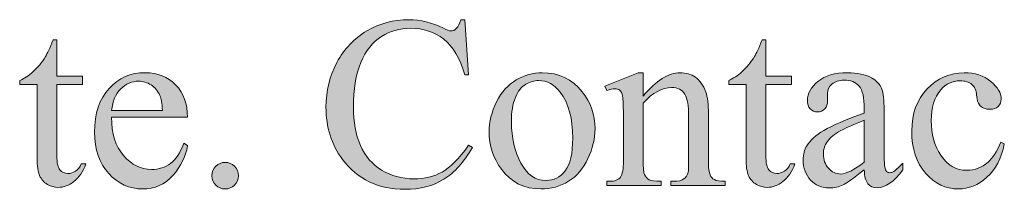
# Model space of a CAD drawing. Units: inches. Extents: x 0.3 to 10.6, y 0.3 to 8.2.
# Drawn here: x 9 to 9.3, y 2.4 to 2.5 of the extents above; entities that cross this region are included whole.
import ezdxf

# ---------------------------------------------------------------- set-up
doc = ezdxf.new("R2010")
doc.units = ezdxf.units.IN
doc.header["$MEASUREMENT"] = 0
doc.layers.add('TEXT', color=7, linetype='Continuous')

# ---------------------------------------------------------------- blocks, each defined once
blk = doc.blocks.new('block 3313')
at = {"layer": 'TEXT', "true_color": 0xffffff}
h = blk.add_hatch(color=7, dxfattribs=at)
h.dxf.hatch_style = 2
edge = h.paths.add_edge_path()
edge.add_spline(control_points=[(9.11789, 2.45076), (9.11789, 2.45076), (9.11918, 2.43168), (9.11918, 2.43168), (9.11918, 2.43168), (9.11789, 2.43168), (9.11789, 2.43168), (9.11618, 2.43739), (9.11374, 2.4415), (9.11057, 2.44401), (9.10739, 2.44652), (9.10358, 2.44778), (9.09915, 2.44778), (9.09542, 2.44778), (9.09205, 2.44683), (9.08906, 2.44495), (9.08605, 2.44306), (9.08367, 2.44004), (9.08195, 2.4359), (9.08023, 2.43176), (9.07937, 2.42662), (9.07937, 2.42046), (9.07937, 2.41539), (9.08019, 2.411), (9.08181, 2.40727), (9.08344, 2.40355), (9.08588, 2.40069), (9.08915, 2.39871), (9.09242, 2.39671), (9.09615, 2.39572), (9.10034, 2.39572), (9.10399, 2.39572), (9.1072, 2.3965), (9.10999, 2.39806), (9.11278, 2.39962), (9.11583, 2.40271), (9.11918, 2.40735), (9.11918, 2.40735), (9.12046, 2.40652), (9.12046, 2.40652), (9.11765, 2.40153), (9.11437, 2.39788), (9.11061, 2.39556), (9.10685, 2.39324), (9.1024, 2.39208), (9.09725, 2.39208), (9.08794, 2.39208), (9.08074, 2.39553), (9.07564, 2.40243), (9.07183, 2.40755), (9.06993, 2.4136), (9.06993, 2.42055), (9.06993, 2.42615), (9.07119, 2.4313), (9.0737, 2.43598), (9.07621, 2.44067), (9.07966, 2.44431), (9.08407, 2.44689), (9.08846, 2.44946), (9.09328, 2.45076), (9.09848, 2.45076), (9.10254, 2.45076), (9.10654, 2.44976), (9.11049, 2.44778), (9.11164, 2.44717), (9.11247, 2.44687), (9.11297, 2.44687), (9.11372, 2.44687), (9.11437, 2.44713), (9.11491, 2.44766), (9.11563, 2.4484), (9.11614, 2.44944), (9.11644, 2.45076), (9.11644, 2.45076), (9.11789, 2.45076), (9.11789, 2.45076)], knot_values=[0, 0, 0, 0, 1, 1, 1, 2, 2, 2, 3, 3, 3, 4, 4, 4, 5, 5, 5, 6, 6, 6, 7, 7, 7, 8, 8, 8, 9, 9, 9, 10, 10, 10, 11, 11, 11, 12, 12, 12, 13, 13, 13, 14, 14, 14, 15, 15, 15, 16, 16, 16, 17, 17, 17, 18, 18, 18, 19, 19, 19, 20, 20, 20, 21, 21, 21, 22, 22, 22, 23, 23, 23, 24, 24, 24, 25, 25, 25, 25], degree=3, periodic=1)
h = blk.add_hatch(color=7, dxfattribs=at)
h.dxf.hatch_style = 2
edge = h.paths.add_edge_path()
edge.add_spline(control_points=[(8.977, 2.44373), (8.977, 2.44373), (8.977, 2.43127), (8.977, 2.43127), (8.977, 2.43127), (8.98585, 2.43127), (8.98585, 2.43127), (8.98585, 2.43127), (8.98585, 2.42837), (8.98585, 2.42837), (8.98585, 2.42837), (8.977, 2.42837), (8.977, 2.42837), (8.977, 2.42837), (8.977, 2.4038), (8.977, 2.4038), (8.977, 2.40134), (8.97735, 2.39969), (8.97805, 2.39883), (8.97876, 2.39798), (8.97965, 2.39754), (8.98077, 2.39754), (8.98168, 2.39754), (8.98256, 2.39783), (8.98341, 2.3984), (8.98427, 2.39895), (8.98493, 2.39979), (8.98539, 2.40089), (8.98539, 2.40089), (8.98701, 2.40089), (8.98701, 2.40089), (8.98604, 2.39819), (8.98467, 2.39616), (8.98291, 2.39479), (8.98115, 2.39343), (8.97933, 2.39274), (8.97746, 2.39274), (8.97618, 2.39274), (8.97493, 2.39309), (8.97373, 2.3938), (8.97251, 2.3945), (8.97161, 2.39551), (8.97104, 2.39682), (8.97046, 2.39813), (8.97017, 2.40015), (8.97017, 2.40289), (8.97017, 2.40289), (8.97017, 2.42837), (8.97017, 2.42837), (8.97017, 2.42837), (8.96417, 2.42837), (8.96417, 2.42837), (8.96417, 2.42837), (8.96417, 2.42974), (8.96417, 2.42974), (8.96568, 2.43034), (8.96724, 2.43137), (8.96882, 2.43282), (8.9704, 2.43427), (8.97183, 2.43598), (8.97306, 2.43797), (8.9737, 2.43902), (8.97458, 2.44093), (8.97571, 2.44373), (8.97571, 2.44373), (8.977, 2.44373), (8.977, 2.44373)], knot_values=[0, 0, 0, 0, 1, 1, 1, 2, 2, 2, 3, 3, 3, 4, 4, 4, 5, 5, 5, 6, 6, 6, 7, 7, 7, 8, 8, 8, 9, 9, 9, 10, 10, 10, 11, 11, 11, 12, 12, 12, 13, 13, 13, 14, 14, 14, 15, 15, 15, 16, 16, 16, 17, 17, 17, 18, 18, 18, 19, 19, 19, 20, 20, 20, 21, 21, 21, 22, 22, 22, 22], degree=3, periodic=1)
h = blk.add_hatch(color=7, dxfattribs=at)
h.dxf.hatch_style = 2
edge = h.paths.add_edge_path()
edge.add_spline(control_points=[(9.2218, 2.44373), (9.2218, 2.44373), (9.2218, 2.43127), (9.2218, 2.43127), (9.2218, 2.43127), (9.23065, 2.43127), (9.23065, 2.43127), (9.23065, 2.43127), (9.23065, 2.42837), (9.23065, 2.42837), (9.23065, 2.42837), (9.2218, 2.42837), (9.2218, 2.42837), (9.2218, 2.42837), (9.2218, 2.4038), (9.2218, 2.4038), (9.2218, 2.40134), (9.22214, 2.39969), (9.22285, 2.39883), (9.22355, 2.39798), (9.22446, 2.39754), (9.22556, 2.39754), (9.22647, 2.39754), (9.22735, 2.39783), (9.2282, 2.3984), (9.22906, 2.39895), (9.22972, 2.39979), (9.2302, 2.40089), (9.2302, 2.40089), (9.23181, 2.40089), (9.23181, 2.40089), (9.23085, 2.39819), (9.22948, 2.39616), (9.22772, 2.39479), (9.22595, 2.39343), (9.22412, 2.39274), (9.22225, 2.39274), (9.22099, 2.39274), (9.21974, 2.39309), (9.21853, 2.3938), (9.21731, 2.3945), (9.21642, 2.39551), (9.21583, 2.39682), (9.21525, 2.39813), (9.21497, 2.40015), (9.21497, 2.40289), (9.21497, 2.40289), (9.21497, 2.42837), (9.21497, 2.42837), (9.21497, 2.42837), (9.20897, 2.42837), (9.20897, 2.42837), (9.20897, 2.42837), (9.20897, 2.42974), (9.20897, 2.42974), (9.21049, 2.43034), (9.21204, 2.43137), (9.21362, 2.43282), (9.21521, 2.43427), (9.21662, 2.43598), (9.21787, 2.43797), (9.21849, 2.43902), (9.21939, 2.44093), (9.22051, 2.44373), (9.22051, 2.44373), (9.2218, 2.44373), (9.2218, 2.44373)], knot_values=[0, 0, 0, 0, 1, 1, 1, 2, 2, 2, 3, 3, 3, 4, 4, 4, 5, 5, 5, 6, 6, 6, 7, 7, 7, 8, 8, 8, 9, 9, 9, 10, 10, 10, 11, 11, 11, 12, 12, 12, 13, 13, 13, 14, 14, 14, 15, 15, 15, 16, 16, 16, 17, 17, 17, 18, 18, 18, 19, 19, 19, 20, 20, 20, 21, 21, 21, 22, 22, 22, 22], degree=3, periodic=1)
h = blk.add_hatch(color=7, dxfattribs=at)
h.dxf.hatch_style = 2
edge = h.paths.add_edge_path()
edge.add_spline(control_points=[(8.9959, 2.41699), (8.99588, 2.41136), (8.99725, 2.40696), (9, 2.40375), (9.00277, 2.40055), (9.00601, 2.39895), (9.00972, 2.39895), (9.01221, 2.39895), (9.01436, 2.39963), (9.01621, 2.401), (9.01804, 2.40237), (9.01957, 2.4047), (9.02082, 2.40801), (9.02082, 2.40801), (9.02211, 2.40719), (9.02211, 2.40719), (9.02153, 2.4034), (9.01984, 2.39997), (9.01705, 2.39686), (9.01427, 2.39376), (9.01078, 2.39221), (9.00658, 2.39221), (9.00203, 2.39221), (8.99814, 2.39398), (8.9949, 2.39753), (8.99166, 2.40107), (8.99003, 2.40583), (8.99003, 2.41182), (8.99003, 2.41831), (8.9917, 2.42335), (8.99502, 2.42699), (8.99835, 2.43061), (9.00251, 2.43243), (9.00754, 2.43243), (9.01179, 2.43243), (9.01527, 2.43103), (9.018, 2.42822), (9.02074, 2.42543), (9.02211, 2.42169), (9.02211, 2.41699), (9.02211, 2.41699), (8.9959, 2.41699), (8.9959, 2.41699)], knot_values=[0, 0, 0, 0, 1, 1, 1, 2, 2, 2, 3, 3, 3, 4, 4, 4, 5, 5, 5, 6, 6, 6, 7, 7, 7, 8, 8, 8, 9, 9, 9, 10, 10, 10, 11, 11, 11, 12, 12, 12, 13, 13, 13, 14, 14, 14, 14], degree=3, periodic=1)
edge = h.paths.add_edge_path()
edge.add_spline(control_points=[(8.9959, 2.41939), (8.9959, 2.41939), (9.01345, 2.41939), (9.01345, 2.41939), (9.01332, 2.42182), (9.01302, 2.42353), (9.01259, 2.42452), (9.0119, 2.42607), (9.01086, 2.42729), (9.00951, 2.42817), (9.00814, 2.42905), (9.00671, 2.42948), (9.00522, 2.42948), (9.00293, 2.42948), (9.00088, 2.4286), (8.99908, 2.42683), (8.99726, 2.42504), (8.99622, 2.42257), (8.9959, 2.41939)], knot_values=[0, 0, 0, 0, 1, 1, 1, 2, 2, 2, 3, 3, 3, 4, 4, 4, 5, 5, 5, 6, 6, 6, 6], degree=3, periodic=1)
h = blk.add_hatch(color=7, dxfattribs=at)
h.dxf.hatch_style = 2
edge = h.paths.add_edge_path()
edge.add_spline(control_points=[(9.14459, 2.43239), (9.15032, 2.43239), (9.15492, 2.4302), (9.15841, 2.42585), (9.16135, 2.42212), (9.16283, 2.41785), (9.16283, 2.41302), (9.16283, 2.40963), (9.16201, 2.4062), (9.16039, 2.40271), (9.15876, 2.39924), (9.15652, 2.39662), (9.15366, 2.39486), (9.15081, 2.39309), (9.14762, 2.39221), (9.14412, 2.39221), (9.13841, 2.39221), (9.13388, 2.39448), (9.13051, 2.39903), (9.12767, 2.40287), (9.12625, 2.40717), (9.12625, 2.41195), (9.12625, 2.41542), (9.12712, 2.41888), (9.12884, 2.42231), (9.13056, 2.42574), (9.13283, 2.42828), (9.13565, 2.42992), (9.13845, 2.43156), (9.14144, 2.43239), (9.14459, 2.43239)], knot_values=[0, 0, 0, 0, 1, 1, 1, 2, 2, 2, 3, 3, 3, 4, 4, 4, 5, 5, 5, 6, 6, 6, 7, 7, 7, 8, 8, 8, 9, 9, 9, 10, 10, 10, 10], degree=3, periodic=1)
edge = h.paths.add_edge_path()
edge.add_spline(control_points=[(9.1433, 2.4297), (9.14183, 2.4297), (9.14037, 2.42927), (9.13889, 2.4284), (9.13741, 2.42752), (9.13623, 2.426), (9.13531, 2.42381), (9.1344, 2.42164), (9.13395, 2.41884), (9.13395, 2.41542), (9.13395, 2.4099), (9.13505, 2.40514), (9.13723, 2.40115), (9.13943, 2.39715), (9.14232, 2.39514), (9.1459, 2.39514), (9.14859, 2.39514), (9.15078, 2.39625), (9.15253, 2.39845), (9.15427, 2.40066), (9.15514, 2.40446), (9.15514, 2.40983), (9.15514, 2.41656), (9.15369, 2.42186), (9.15078, 2.42573), (9.14883, 2.42837), (9.14634, 2.4297), (9.1433, 2.4297)], knot_values=[0, 0, 0, 0, 1, 1, 1, 2, 2, 2, 3, 3, 3, 4, 4, 4, 5, 5, 5, 6, 6, 6, 7, 7, 7, 8, 8, 8, 9, 9, 9, 9], degree=3, periodic=1)
h = blk.add_hatch(color=7, dxfattribs=at)
h.dxf.hatch_style = 2
edge = h.paths.add_edge_path()
edge.add_spline(control_points=[(9.17947, 2.42436), (9.18391, 2.42971), (9.18814, 2.43239), (9.19217, 2.43239), (9.19424, 2.43239), (9.19602, 2.43187), (9.19751, 2.43084), (9.199, 2.4298), (9.20018, 2.4281), (9.20106, 2.42573), (9.20167, 2.42407), (9.20197, 2.42154), (9.20197, 2.4181), (9.20197, 2.4181), (9.20197, 2.40194), (9.20197, 2.40194), (9.20197, 2.39954), (9.20216, 2.39791), (9.20256, 2.39705), (9.20285, 2.39636), (9.20334, 2.39582), (9.20402, 2.39544), (9.2047, 2.39505), (9.20595, 2.39486), (9.20776, 2.39486), (9.20776, 2.39486), (9.20776, 2.39336), (9.20776, 2.39336), (9.20776, 2.39336), (9.18902, 2.39336), (9.18902, 2.39336), (9.18902, 2.39336), (9.18902, 2.39486), (9.18902, 2.39486), (9.18902, 2.39486), (9.18981, 2.39486), (9.18981, 2.39486), (9.19157, 2.39486), (9.1928, 2.39513), (9.19351, 2.39566), (9.19421, 2.3962), (9.1947, 2.39699), (9.19499, 2.39804), (9.1951, 2.39845), (9.19515, 2.39975), (9.19515, 2.40194), (9.19515, 2.40194), (9.19515, 2.41745), (9.19515, 2.41745), (9.19515, 2.4209), (9.1947, 2.42339), (9.19381, 2.42495), (9.19291, 2.42651), (9.19139, 2.4273), (9.18928, 2.4273), (9.18599, 2.4273), (9.18273, 2.4255), (9.17947, 2.42192), (9.17947, 2.42192), (9.17947, 2.40194), (9.17947, 2.40194), (9.17947, 2.39936), (9.17962, 2.39777), (9.17992, 2.39718), (9.18031, 2.39638), (9.18084, 2.39578), (9.18152, 2.39541), (9.18218, 2.39505), (9.18357, 2.39486), (9.18563, 2.39486), (9.18563, 2.39486), (9.18563, 2.39336), (9.18563, 2.39336), (9.18563, 2.39336), (9.16688, 2.39336), (9.16688, 2.39336), (9.16688, 2.39336), (9.16688, 2.39486), (9.16688, 2.39486), (9.16688, 2.39486), (9.16771, 2.39486), (9.16771, 2.39486), (9.16964, 2.39486), (9.17095, 2.39535), (9.17162, 2.39632), (9.1723, 2.3973), (9.17263, 2.39917), (9.17263, 2.40194), (9.17263, 2.40194), (9.17263, 2.416), (9.17263, 2.416), (9.17263, 2.42055), (9.17254, 2.42333), (9.17232, 2.42432), (9.17212, 2.42531), (9.17181, 2.42598), (9.17137, 2.42635), (9.17095, 2.4267), (9.17037, 2.42688), (9.16966, 2.42688), (9.16889, 2.42688), (9.16796, 2.42668), (9.16688, 2.42626), (9.16688, 2.42626), (9.16626, 2.42775), (9.16626, 2.42775), (9.16626, 2.42775), (9.17768, 2.43239), (9.17768, 2.43239), (9.17768, 2.43239), (9.17947, 2.43239), (9.17947, 2.43239), (9.17947, 2.43239), (9.17947, 2.42436), (9.17947, 2.42436)], knot_values=[0, 0, 0, 0, 1, 1, 1, 2, 2, 2, 3, 3, 3, 4, 4, 4, 5, 5, 5, 6, 6, 6, 7, 7, 7, 8, 8, 8, 9, 9, 9, 10, 10, 10, 11, 11, 11, 12, 12, 12, 13, 13, 13, 14, 14, 14, 15, 15, 15, 16, 16, 16, 17, 17, 17, 18, 18, 18, 19, 19, 19, 20, 20, 20, 21, 21, 21, 22, 22, 22, 23, 23, 23, 24, 24, 24, 25, 25, 25, 26, 26, 26, 27, 27, 27, 28, 28, 28, 29, 29, 29, 30, 30, 30, 31, 31, 31, 32, 32, 32, 33, 33, 33, 34, 34, 34, 35, 35, 35, 36, 36, 36, 37, 37, 37, 38, 38, 38, 38], degree=3, periodic=1)
h = blk.add_hatch(color=7, dxfattribs=at)
h.dxf.hatch_style = 2
edge = h.paths.add_edge_path()
edge.add_spline(control_points=[(9.25581, 2.39883), (9.25193, 2.39582), (9.24948, 2.39408), (9.24848, 2.39361), (9.247, 2.39292), (9.24542, 2.39258), (9.24373, 2.39258), (9.2411, 2.39258), (9.23895, 2.39347), (9.23725, 2.39526), (9.23556, 2.39707), (9.2347, 2.39941), (9.2347, 2.40234), (9.2347, 2.40419), (9.23512, 2.40579), (9.23595, 2.40715), (9.23707, 2.40902), (9.23904, 2.41078), (9.24185, 2.41243), (9.24464, 2.41409), (9.24929, 2.41611), (9.25581, 2.41848), (9.25581, 2.41848), (9.25581, 2.41998), (9.25581, 2.41998), (9.25581, 2.42375), (9.25521, 2.42635), (9.25401, 2.42775), (9.25281, 2.42916), (9.25107, 2.42986), (9.24878, 2.42986), (9.24704, 2.42986), (9.24566, 2.42939), (9.24464, 2.42845), (9.24358, 2.42752), (9.24307, 2.42645), (9.24307, 2.42523), (9.24307, 2.42523), (9.24315, 2.42282), (9.24315, 2.42282), (9.24315, 2.42156), (9.24282, 2.42057), (9.24217, 2.41989), (9.24152, 2.4192), (9.24068, 2.41885), (9.23964, 2.41885), (9.23861, 2.41885), (9.23778, 2.41922), (9.23713, 2.41994), (9.23648, 2.42065), (9.23615, 2.42163), (9.23615, 2.42287), (9.23615, 2.42524), (9.23737, 2.42742), (9.2398, 2.4294), (9.24223, 2.4314), (9.24563, 2.43239), (9.25001, 2.43239), (9.25338, 2.43239), (9.25614, 2.43182), (9.25829, 2.43069), (9.25991, 2.42984), (9.26112, 2.42849), (9.2619, 2.42668), (9.26238, 2.42548), (9.26264, 2.42306), (9.26264, 2.41939), (9.26264, 2.41939), (9.26264, 2.40652), (9.26264, 2.40652), (9.26264, 2.40291), (9.26271, 2.40069), (9.26284, 2.39989), (9.26298, 2.39906), (9.26321, 2.39852), (9.26352, 2.39825), (9.26385, 2.39798), (9.26421, 2.39783), (9.26462, 2.39783), (9.26507, 2.39783), (9.26545, 2.39794), (9.26579, 2.39813), (9.26636, 2.39848), (9.26748, 2.3995), (9.26914, 2.40115), (9.26914, 2.40115), (9.26914, 2.39883), (9.26914, 2.39883), (9.26605, 2.39469), (9.26309, 2.39262), (9.26028, 2.39262), (9.25892, 2.39262), (9.25785, 2.39309), (9.25705, 2.39403), (9.25625, 2.39497), (9.25583, 2.39657), (9.25581, 2.39883)], knot_values=[0, 0, 0, 0, 1, 1, 1, 2, 2, 2, 3, 3, 3, 4, 4, 4, 5, 5, 5, 6, 6, 6, 7, 7, 7, 8, 8, 8, 9, 9, 9, 10, 10, 10, 11, 11, 11, 12, 12, 12, 13, 13, 13, 14, 14, 14, 15, 15, 15, 16, 16, 16, 17, 17, 17, 18, 18, 18, 19, 19, 19, 20, 20, 20, 21, 21, 21, 22, 22, 22, 23, 23, 23, 24, 24, 24, 25, 25, 25, 26, 26, 26, 27, 27, 27, 28, 28, 28, 29, 29, 29, 30, 30, 30, 31, 31, 31, 32, 32, 32, 32], degree=3, periodic=1)
edge = h.paths.add_edge_path()
edge.add_spline(control_points=[(9.25581, 2.40152), (9.25581, 2.40152), (9.25581, 2.41596), (9.25581, 2.41596), (9.25164, 2.41431), (9.24896, 2.41313), (9.24773, 2.41243), (9.24556, 2.41123), (9.244, 2.40995), (9.24307, 2.40864), (9.24213, 2.40731), (9.24166, 2.40586), (9.24166, 2.40428), (9.24166, 2.4023), (9.24226, 2.40065), (9.24344, 2.39935), (9.24463, 2.39803), (9.24599, 2.39738), (9.24753, 2.39738), (9.24963, 2.39738), (9.25239, 2.39876), (9.25581, 2.40152)], knot_values=[0, 0, 0, 0, 1, 1, 1, 2, 2, 2, 3, 3, 3, 4, 4, 4, 5, 5, 5, 6, 6, 6, 7, 7, 7, 7], degree=3, periodic=1)
h = blk.add_hatch(color=7, dxfattribs=at)
h.dxf.hatch_style = 2
edge = h.paths.add_edge_path()
edge.add_spline(control_points=[(9.30414, 2.40777), (9.30311, 2.40278), (9.30112, 2.39893), (9.29814, 2.39624), (9.29517, 2.39355), (9.29186, 2.39221), (9.28825, 2.39221), (9.28395, 2.39221), (9.28019, 2.39402), (9.27699, 2.39762), (9.27379, 2.40125), (9.27219, 2.40613), (9.27219, 2.41227), (9.27219, 2.41824), (9.27397, 2.42308), (9.27751, 2.4268), (9.28106, 2.43053), (9.28531, 2.43239), (9.29028, 2.43239), (9.294, 2.43239), (9.29706, 2.4314), (9.29947, 2.42943), (9.30187, 2.42745), (9.30306, 2.4254), (9.30306, 2.42329), (9.30306, 2.42223), (9.30272, 2.42139), (9.30204, 2.42074), (9.30138, 2.42008), (9.30043, 2.41976), (9.29922, 2.41976), (9.29758, 2.41976), (9.29636, 2.42029), (9.29553, 2.42133), (9.29506, 2.42192), (9.29475, 2.42301), (9.2946, 2.42464), (9.29445, 2.42627), (9.29389, 2.42752), (9.29293, 2.42837), (9.29197, 2.4292), (9.29062, 2.42962), (9.28891, 2.42962), (9.28615, 2.42962), (9.28394, 2.42859), (9.28225, 2.42655), (9.28002, 2.42384), (9.2789, 2.42027), (9.2789, 2.41584), (9.2789, 2.41131), (9.28, 2.40732), (9.28223, 2.40385), (9.28445, 2.40039), (9.28745, 2.39867), (9.29123, 2.39867), (9.29393, 2.39867), (9.29636, 2.39959), (9.29852, 2.40144), (9.30002, 2.4027), (9.3015, 2.405), (9.30294, 2.40834), (9.30294, 2.40834), (9.30414, 2.40777), (9.30414, 2.40777)], knot_values=[0, 0, 0, 0, 1, 1, 1, 2, 2, 2, 3, 3, 3, 4, 4, 4, 5, 5, 5, 6, 6, 6, 7, 7, 7, 8, 8, 8, 9, 9, 9, 10, 10, 10, 11, 11, 11, 12, 12, 12, 13, 13, 13, 14, 14, 14, 15, 15, 15, 16, 16, 16, 17, 17, 17, 18, 18, 18, 19, 19, 19, 20, 20, 20, 21, 21, 21, 21], degree=3, periodic=1)
h = blk.add_hatch(color=7, dxfattribs=at)
h.dxf.hatch_style = 2
edge = h.paths.add_edge_path()
edge.add_spline(control_points=[(9.03509, 2.40139), (9.03639, 2.40139), (9.03748, 2.40095), (9.03836, 2.40005), (9.03924, 2.39916), (9.03969, 2.39807), (9.03969, 2.3968), (9.03969, 2.39553), (9.03924, 2.39445), (9.03834, 2.39355), (9.03745, 2.39266), (9.03636, 2.39221), (9.03509, 2.39221), (9.03383, 2.39221), (9.03274, 2.39266), (9.03185, 2.39355), (9.03095, 2.39445), (9.0305, 2.39553), (9.0305, 2.3968), (9.0305, 2.3981), (9.03095, 2.39918), (9.03185, 2.40007), (9.03274, 2.40095), (9.03383, 2.40139), (9.03509, 2.40139)], knot_values=[0, 0, 0, 0, 1, 1, 1, 2, 2, 2, 3, 3, 3, 4, 4, 4, 5, 5, 5, 6, 6, 6, 7, 7, 7, 8, 8, 8, 8], degree=3, periodic=1)
at = {"layer": 'TEXT', "lineweight": 0}
for points, knots in [([(9.11789, 2.45076), (9.11789, 2.45076), (9.11918, 2.43168), (9.11918, 2.43168), (9.11918, 2.43168), (9.11789, 2.43168), (9.11789, 2.43168), (9.11618, 2.43739), (9.11374, 2.4415), (9.11057, 2.44401), (9.10739, 2.44652), (9.10358, 2.44778), (9.09915, 2.44778), (9.09542, 2.44778), (9.09205, 2.44683), (9.08906, 2.44495), (9.08605, 2.44306), (9.08367, 2.44004), (9.08195, 2.4359), (9.08023, 2.43176), (9.07937, 2.42662), (9.07937, 2.42046), (9.07937, 2.41539), (9.08019, 2.411), (9.08181, 2.40727), (9.08344, 2.40355), (9.08588, 2.40069), (9.08915, 2.39871), (9.09242, 2.39671), (9.09615, 2.39572), (9.10034, 2.39572), (9.10399, 2.39572), (9.1072, 2.3965), (9.10999, 2.39806), (9.11278, 2.39962), (9.11583, 2.40271), (9.11918, 2.40735), (9.11918, 2.40735), (9.12046, 2.40652), (9.12046, 2.40652), (9.11765, 2.40153), (9.11437, 2.39788), (9.11061, 2.39556), (9.10685, 2.39324), (9.1024, 2.39208), (9.09725, 2.39208), (9.08794, 2.39208), (9.08074, 2.39553), (9.07564, 2.40243), (9.07183, 2.40755), (9.06993, 2.4136), (9.06993, 2.42055), (9.06993, 2.42615), (9.07119, 2.4313), (9.0737, 2.43598), (9.07621, 2.44067), (9.07966, 2.44431), (9.08407, 2.44689), (9.08846, 2.44946), (9.09328, 2.45076), (9.09848, 2.45076), (9.10254, 2.45076), (9.10654, 2.44976), (9.11049, 2.44778), (9.11164, 2.44717), (9.11247, 2.44687), (9.11297, 2.44687), (9.11372, 2.44687), (9.11437, 2.44713), (9.11491, 2.44766), (9.11563, 2.4484), (9.11614, 2.44944), (9.11644, 2.45076), (9.11644, 2.45076), (9.11789, 2.45076), (9.11789, 2.45076)], [0, 0, 0, 0, 1, 1, 1, 2, 2, 2, 3, 3, 3, 4, 4, 4, 5, 5, 5, 6, 6, 6, 7, 7, 7, 8, 8, 8, 9, 9, 9, 10, 10, 10, 11, 11, 11, 12, 12, 12, 13, 13, 13, 14, 14, 14, 15, 15, 15, 16, 16, 16, 17, 17, 17, 18, 18, 18, 19, 19, 19, 20, 20, 20, 21, 21, 21, 22, 22, 22, 23, 23, 23, 24, 24, 24, 25, 25, 25, 25]), ([(8.977, 2.44373), (8.977, 2.44373), (8.977, 2.43127), (8.977, 2.43127), (8.977, 2.43127), (8.98585, 2.43127), (8.98585, 2.43127), (8.98585, 2.43127), (8.98585, 2.42837), (8.98585, 2.42837), (8.98585, 2.42837), (8.977, 2.42837), (8.977, 2.42837), (8.977, 2.42837), (8.977, 2.4038), (8.977, 2.4038), (8.977, 2.40134), (8.97735, 2.39969), (8.97805, 2.39883), (8.97876, 2.39798), (8.97965, 2.39754), (8.98077, 2.39754), (8.98168, 2.39754), (8.98256, 2.39783), (8.98341, 2.3984), (8.98427, 2.39895), (8.98493, 2.39979), (8.98539, 2.40089), (8.98539, 2.40089), (8.98701, 2.40089), (8.98701, 2.40089), (8.98604, 2.39819), (8.98467, 2.39616), (8.98291, 2.39479), (8.98115, 2.39343), (8.97933, 2.39274), (8.97746, 2.39274), (8.97618, 2.39274), (8.97493, 2.39309), (8.97373, 2.3938), (8.97251, 2.3945), (8.97161, 2.39551), (8.97104, 2.39682), (8.97046, 2.39813), (8.97017, 2.40015), (8.97017, 2.40289), (8.97017, 2.40289), (8.97017, 2.42837), (8.97017, 2.42837), (8.97017, 2.42837), (8.96417, 2.42837), (8.96417, 2.42837), (8.96417, 2.42837), (8.96417, 2.42974), (8.96417, 2.42974), (8.96568, 2.43034), (8.96724, 2.43137), (8.96882, 2.43282), (8.9704, 2.43427), (8.97183, 2.43598), (8.97306, 2.43797), (8.9737, 2.43902), (8.97458, 2.44093), (8.97571, 2.44373), (8.97571, 2.44373), (8.977, 2.44373), (8.977, 2.44373)], [0, 0, 0, 0, 1, 1, 1, 2, 2, 2, 3, 3, 3, 4, 4, 4, 5, 5, 5, 6, 6, 6, 7, 7, 7, 8, 8, 8, 9, 9, 9, 10, 10, 10, 11, 11, 11, 12, 12, 12, 13, 13, 13, 14, 14, 14, 15, 15, 15, 16, 16, 16, 17, 17, 17, 18, 18, 18, 19, 19, 19, 20, 20, 20, 21, 21, 21, 22, 22, 22, 22]), ([(9.2218, 2.44373), (9.2218, 2.44373), (9.2218, 2.43127), (9.2218, 2.43127), (9.2218, 2.43127), (9.23065, 2.43127), (9.23065, 2.43127), (9.23065, 2.43127), (9.23065, 2.42837), (9.23065, 2.42837), (9.23065, 2.42837), (9.2218, 2.42837), (9.2218, 2.42837), (9.2218, 2.42837), (9.2218, 2.4038), (9.2218, 2.4038), (9.2218, 2.40134), (9.22214, 2.39969), (9.22285, 2.39883), (9.22355, 2.39798), (9.22446, 2.39754), (9.22556, 2.39754), (9.22647, 2.39754), (9.22735, 2.39783), (9.2282, 2.3984), (9.22906, 2.39895), (9.22972, 2.39979), (9.2302, 2.40089), (9.2302, 2.40089), (9.23181, 2.40089), (9.23181, 2.40089), (9.23085, 2.39819), (9.22948, 2.39616), (9.22772, 2.39479), (9.22595, 2.39343), (9.22412, 2.39274), (9.22225, 2.39274), (9.22099, 2.39274), (9.21974, 2.39309), (9.21853, 2.3938), (9.21731, 2.3945), (9.21642, 2.39551), (9.21583, 2.39682), (9.21525, 2.39813), (9.21497, 2.40015), (9.21497, 2.40289), (9.21497, 2.40289), (9.21497, 2.42837), (9.21497, 2.42837), (9.21497, 2.42837), (9.20897, 2.42837), (9.20897, 2.42837), (9.20897, 2.42837), (9.20897, 2.42974), (9.20897, 2.42974), (9.21049, 2.43034), (9.21204, 2.43137), (9.21362, 2.43282), (9.21521, 2.43427), (9.21662, 2.43598), (9.21787, 2.43797), (9.21849, 2.43902), (9.21939, 2.44093), (9.22051, 2.44373), (9.22051, 2.44373), (9.2218, 2.44373), (9.2218, 2.44373)], [0, 0, 0, 0, 1, 1, 1, 2, 2, 2, 3, 3, 3, 4, 4, 4, 5, 5, 5, 6, 6, 6, 7, 7, 7, 8, 8, 8, 9, 9, 9, 10, 10, 10, 11, 11, 11, 12, 12, 12, 13, 13, 13, 14, 14, 14, 15, 15, 15, 16, 16, 16, 17, 17, 17, 18, 18, 18, 19, 19, 19, 20, 20, 20, 21, 21, 21, 22, 22, 22, 22]), ([(8.9959, 2.41699), (8.99588, 2.41136), (8.99725, 2.40696), (9, 2.40375), (9.00277, 2.40055), (9.00601, 2.39895), (9.00972, 2.39895), (9.01221, 2.39895), (9.01436, 2.39963), (9.01621, 2.401), (9.01804, 2.40237), (9.01957, 2.4047), (9.02082, 2.40801), (9.02082, 2.40801), (9.02211, 2.40719), (9.02211, 2.40719), (9.02153, 2.4034), (9.01984, 2.39997), (9.01705, 2.39686), (9.01427, 2.39376), (9.01078, 2.39221), (9.00658, 2.39221), (9.00203, 2.39221), (8.99814, 2.39398), (8.9949, 2.39753), (8.99166, 2.40107), (8.99003, 2.40583), (8.99003, 2.41182), (8.99003, 2.41831), (8.9917, 2.42335), (8.99502, 2.42699), (8.99835, 2.43061), (9.00251, 2.43243), (9.00754, 2.43243), (9.01179, 2.43243), (9.01527, 2.43103), (9.018, 2.42822), (9.02074, 2.42543), (9.02211, 2.42169), (9.02211, 2.41699), (9.02211, 2.41699), (8.9959, 2.41699), (8.9959, 2.41699)], [0, 0, 0, 0, 1, 1, 1, 2, 2, 2, 3, 3, 3, 4, 4, 4, 5, 5, 5, 6, 6, 6, 7, 7, 7, 8, 8, 8, 9, 9, 9, 10, 10, 10, 11, 11, 11, 12, 12, 12, 13, 13, 13, 14, 14, 14, 14]), ([(9.14459, 2.43239), (9.15032, 2.43239), (9.15492, 2.4302), (9.15841, 2.42585), (9.16135, 2.42212), (9.16283, 2.41785), (9.16283, 2.41302), (9.16283, 2.40963), (9.16201, 2.4062), (9.16039, 2.40271), (9.15876, 2.39924), (9.15652, 2.39662), (9.15366, 2.39486), (9.15081, 2.39309), (9.14762, 2.39221), (9.14412, 2.39221), (9.13841, 2.39221), (9.13388, 2.39448), (9.13051, 2.39903), (9.12767, 2.40287), (9.12625, 2.40717), (9.12625, 2.41195), (9.12625, 2.41542), (9.12712, 2.41888), (9.12884, 2.42231), (9.13056, 2.42574), (9.13283, 2.42828), (9.13565, 2.42992), (9.13845, 2.43156), (9.14144, 2.43239), (9.14459, 2.43239)], [0, 0, 0, 0, 1, 1, 1, 2, 2, 2, 3, 3, 3, 4, 4, 4, 5, 5, 5, 6, 6, 6, 7, 7, 7, 8, 8, 8, 9, 9, 9, 10, 10, 10, 10]), ([(9.17947, 2.42436), (9.18391, 2.42971), (9.18814, 2.43239), (9.19217, 2.43239), (9.19424, 2.43239), (9.19602, 2.43187), (9.19751, 2.43084), (9.199, 2.4298), (9.20018, 2.4281), (9.20106, 2.42573), (9.20167, 2.42407), (9.20197, 2.42154), (9.20197, 2.4181), (9.20197, 2.4181), (9.20197, 2.40194), (9.20197, 2.40194), (9.20197, 2.39954), (9.20216, 2.39791), (9.20256, 2.39705), (9.20285, 2.39636), (9.20334, 2.39582), (9.20402, 2.39544), (9.2047, 2.39505), (9.20595, 2.39486), (9.20776, 2.39486), (9.20776, 2.39486), (9.20776, 2.39336), (9.20776, 2.39336), (9.20776, 2.39336), (9.18902, 2.39336), (9.18902, 2.39336), (9.18902, 2.39336), (9.18902, 2.39486), (9.18902, 2.39486), (9.18902, 2.39486), (9.18981, 2.39486), (9.18981, 2.39486), (9.19157, 2.39486), (9.1928, 2.39513), (9.19351, 2.39566), (9.19421, 2.3962), (9.1947, 2.39699), (9.19499, 2.39804), (9.1951, 2.39845), (9.19515, 2.39975), (9.19515, 2.40194), (9.19515, 2.40194), (9.19515, 2.41745), (9.19515, 2.41745), (9.19515, 2.4209), (9.1947, 2.42339), (9.19381, 2.42495), (9.19291, 2.42651), (9.19139, 2.4273), (9.18928, 2.4273), (9.18599, 2.4273), (9.18273, 2.4255), (9.17947, 2.42192), (9.17947, 2.42192), (9.17947, 2.40194), (9.17947, 2.40194), (9.17947, 2.39936), (9.17962, 2.39777), (9.17992, 2.39718), (9.18031, 2.39638), (9.18084, 2.39578), (9.18152, 2.39541), (9.18218, 2.39505), (9.18357, 2.39486), (9.18563, 2.39486), (9.18563, 2.39486), (9.18563, 2.39336), (9.18563, 2.39336), (9.18563, 2.39336), (9.16688, 2.39336), (9.16688, 2.39336), (9.16688, 2.39336), (9.16688, 2.39486), (9.16688, 2.39486), (9.16688, 2.39486), (9.16771, 2.39486), (9.16771, 2.39486), (9.16964, 2.39486), (9.17095, 2.39535), (9.17162, 2.39632), (9.1723, 2.3973), (9.17263, 2.39917), (9.17263, 2.40194), (9.17263, 2.40194), (9.17263, 2.416), (9.17263, 2.416), (9.17263, 2.42055), (9.17254, 2.42333), (9.17232, 2.42432), (9.17212, 2.42531), (9.17181, 2.42598), (9.17137, 2.42635), (9.17095, 2.4267), (9.17037, 2.42688), (9.16966, 2.42688), (9.16889, 2.42688), (9.16796, 2.42668), (9.16688, 2.42626), (9.16688, 2.42626), (9.16626, 2.42775), (9.16626, 2.42775), (9.16626, 2.42775), (9.17768, 2.43239), (9.17768, 2.43239), (9.17768, 2.43239), (9.17947, 2.43239), (9.17947, 2.43239), (9.17947, 2.43239), (9.17947, 2.42436), (9.17947, 2.42436)], [0, 0, 0, 0, 1, 1, 1, 2, 2, 2, 3, 3, 3, 4, 4, 4, 5, 5, 5, 6, 6, 6, 7, 7, 7, 8, 8, 8, 9, 9, 9, 10, 10, 10, 11, 11, 11, 12, 12, 12, 13, 13, 13, 14, 14, 14, 15, 15, 15, 16, 16, 16, 17, 17, 17, 18, 18, 18, 19, 19, 19, 20, 20, 20, 21, 21, 21, 22, 22, 22, 23, 23, 23, 24, 24, 24, 25, 25, 25, 26, 26, 26, 27, 27, 27, 28, 28, 28, 29, 29, 29, 30, 30, 30, 31, 31, 31, 32, 32, 32, 33, 33, 33, 34, 34, 34, 35, 35, 35, 36, 36, 36, 37, 37, 37, 38, 38, 38, 38]), ([(9.25581, 2.39883), (9.25193, 2.39582), (9.24948, 2.39408), (9.24848, 2.39361), (9.247, 2.39292), (9.24542, 2.39258), (9.24373, 2.39258), (9.2411, 2.39258), (9.23895, 2.39347), (9.23725, 2.39526), (9.23556, 2.39707), (9.2347, 2.39941), (9.2347, 2.40234), (9.2347, 2.40419), (9.23512, 2.40579), (9.23595, 2.40715), (9.23707, 2.40902), (9.23904, 2.41078), (9.24185, 2.41243), (9.24464, 2.41409), (9.24929, 2.41611), (9.25581, 2.41848), (9.25581, 2.41848), (9.25581, 2.41998), (9.25581, 2.41998), (9.25581, 2.42375), (9.25521, 2.42635), (9.25401, 2.42775), (9.25281, 2.42916), (9.25107, 2.42986), (9.24878, 2.42986), (9.24704, 2.42986), (9.24566, 2.42939), (9.24464, 2.42845), (9.24358, 2.42752), (9.24307, 2.42645), (9.24307, 2.42523), (9.24307, 2.42523), (9.24315, 2.42282), (9.24315, 2.42282), (9.24315, 2.42156), (9.24282, 2.42057), (9.24217, 2.41989), (9.24152, 2.4192), (9.24068, 2.41885), (9.23964, 2.41885), (9.23861, 2.41885), (9.23778, 2.41922), (9.23713, 2.41994), (9.23648, 2.42065), (9.23615, 2.42163), (9.23615, 2.42287), (9.23615, 2.42524), (9.23737, 2.42742), (9.2398, 2.4294), (9.24223, 2.4314), (9.24563, 2.43239), (9.25001, 2.43239), (9.25338, 2.43239), (9.25614, 2.43182), (9.25829, 2.43069), (9.25991, 2.42984), (9.26112, 2.42849), (9.2619, 2.42668), (9.26238, 2.42548), (9.26264, 2.42306), (9.26264, 2.41939), (9.26264, 2.41939), (9.26264, 2.40652), (9.26264, 2.40652), (9.26264, 2.40291), (9.26271, 2.40069), (9.26284, 2.39989), (9.26298, 2.39906), (9.26321, 2.39852), (9.26352, 2.39825), (9.26385, 2.39798), (9.26421, 2.39783), (9.26462, 2.39783), (9.26507, 2.39783), (9.26545, 2.39794), (9.26579, 2.39813), (9.26636, 2.39848), (9.26748, 2.3995), (9.26914, 2.40115), (9.26914, 2.40115), (9.26914, 2.39883), (9.26914, 2.39883), (9.26605, 2.39469), (9.26309, 2.39262), (9.26028, 2.39262), (9.25892, 2.39262), (9.25785, 2.39309), (9.25705, 2.39403), (9.25625, 2.39497), (9.25583, 2.39657), (9.25581, 2.39883)], [0, 0, 0, 0, 1, 1, 1, 2, 2, 2, 3, 3, 3, 4, 4, 4, 5, 5, 5, 6, 6, 6, 7, 7, 7, 8, 8, 8, 9, 9, 9, 10, 10, 10, 11, 11, 11, 12, 12, 12, 13, 13, 13, 14, 14, 14, 15, 15, 15, 16, 16, 16, 17, 17, 17, 18, 18, 18, 19, 19, 19, 20, 20, 20, 21, 21, 21, 22, 22, 22, 23, 23, 23, 24, 24, 24, 25, 25, 25, 26, 26, 26, 27, 27, 27, 28, 28, 28, 29, 29, 29, 30, 30, 30, 31, 31, 31, 32, 32, 32, 32]), ([(9.30414, 2.40777), (9.30311, 2.40278), (9.30112, 2.39893), (9.29814, 2.39624), (9.29517, 2.39355), (9.29186, 2.39221), (9.28825, 2.39221), (9.28395, 2.39221), (9.28019, 2.39402), (9.27699, 2.39762), (9.27379, 2.40125), (9.27219, 2.40613), (9.27219, 2.41227), (9.27219, 2.41824), (9.27397, 2.42308), (9.27751, 2.4268), (9.28106, 2.43053), (9.28531, 2.43239), (9.29028, 2.43239), (9.294, 2.43239), (9.29706, 2.4314), (9.29947, 2.42943), (9.30187, 2.42745), (9.30306, 2.4254), (9.30306, 2.42329), (9.30306, 2.42223), (9.30272, 2.42139), (9.30204, 2.42074), (9.30138, 2.42008), (9.30043, 2.41976), (9.29922, 2.41976), (9.29758, 2.41976), (9.29636, 2.42029), (9.29553, 2.42133), (9.29506, 2.42192), (9.29475, 2.42301), (9.2946, 2.42464), (9.29445, 2.42627), (9.29389, 2.42752), (9.29293, 2.42837), (9.29197, 2.4292), (9.29062, 2.42962), (9.28891, 2.42962), (9.28615, 2.42962), (9.28394, 2.42859), (9.28225, 2.42655), (9.28002, 2.42384), (9.2789, 2.42027), (9.2789, 2.41584), (9.2789, 2.41131), (9.28, 2.40732), (9.28223, 2.40385), (9.28445, 2.40039), (9.28745, 2.39867), (9.29123, 2.39867), (9.29393, 2.39867), (9.29636, 2.39959), (9.29852, 2.40144), (9.30002, 2.4027), (9.3015, 2.405), (9.30294, 2.40834), (9.30294, 2.40834), (9.30414, 2.40777), (9.30414, 2.40777)], [0, 0, 0, 0, 1, 1, 1, 2, 2, 2, 3, 3, 3, 4, 4, 4, 5, 5, 5, 6, 6, 6, 7, 7, 7, 8, 8, 8, 9, 9, 9, 10, 10, 10, 11, 11, 11, 12, 12, 12, 13, 13, 13, 14, 14, 14, 15, 15, 15, 16, 16, 16, 17, 17, 17, 18, 18, 18, 19, 19, 19, 20, 20, 20, 21, 21, 21, 21]), ([(8.9959, 2.41939), (8.9959, 2.41939), (9.01345, 2.41939), (9.01345, 2.41939), (9.01332, 2.42182), (9.01302, 2.42353), (9.01259, 2.42452), (9.0119, 2.42607), (9.01086, 2.42729), (9.00951, 2.42817), (9.00814, 2.42905), (9.00671, 2.42948), (9.00522, 2.42948), (9.00293, 2.42948), (9.00088, 2.4286), (8.99908, 2.42683), (8.99726, 2.42504), (8.99622, 2.42257), (8.9959, 2.41939)], [0, 0, 0, 0, 1, 1, 1, 2, 2, 2, 3, 3, 3, 4, 4, 4, 5, 5, 5, 6, 6, 6, 6]), ([(9.1433, 2.4297), (9.14183, 2.4297), (9.14037, 2.42927), (9.13889, 2.4284), (9.13741, 2.42752), (9.13623, 2.426), (9.13531, 2.42381), (9.1344, 2.42164), (9.13395, 2.41884), (9.13395, 2.41542), (9.13395, 2.4099), (9.13505, 2.40514), (9.13723, 2.40115), (9.13943, 2.39715), (9.14232, 2.39514), (9.1459, 2.39514), (9.14859, 2.39514), (9.15078, 2.39625), (9.15253, 2.39845), (9.15427, 2.40066), (9.15514, 2.40446), (9.15514, 2.40983), (9.15514, 2.41656), (9.15369, 2.42186), (9.15078, 2.42573), (9.14883, 2.42837), (9.14634, 2.4297), (9.1433, 2.4297)], [0, 0, 0, 0, 1, 1, 1, 2, 2, 2, 3, 3, 3, 4, 4, 4, 5, 5, 5, 6, 6, 6, 7, 7, 7, 8, 8, 8, 9, 9, 9, 9]), ([(9.25581, 2.40152), (9.25581, 2.40152), (9.25581, 2.41596), (9.25581, 2.41596), (9.25164, 2.41431), (9.24896, 2.41313), (9.24773, 2.41243), (9.24556, 2.41123), (9.244, 2.40995), (9.24307, 2.40864), (9.24213, 2.40731), (9.24166, 2.40586), (9.24166, 2.40428), (9.24166, 2.4023), (9.24226, 2.40065), (9.24344, 2.39935), (9.24463, 2.39803), (9.24599, 2.39738), (9.24753, 2.39738), (9.24963, 2.39738), (9.25239, 2.39876), (9.25581, 2.40152)], [0, 0, 0, 0, 1, 1, 1, 2, 2, 2, 3, 3, 3, 4, 4, 4, 5, 5, 5, 6, 6, 6, 7, 7, 7, 7]), ([(9.03509, 2.40139), (9.03639, 2.40139), (9.03748, 2.40095), (9.03836, 2.40005), (9.03924, 2.39916), (9.03969, 2.39807), (9.03969, 2.3968), (9.03969, 2.39553), (9.03924, 2.39445), (9.03834, 2.39355), (9.03745, 2.39266), (9.03636, 2.39221), (9.03509, 2.39221), (9.03383, 2.39221), (9.03274, 2.39266), (9.03185, 2.39355), (9.03095, 2.39445), (9.0305, 2.39553), (9.0305, 2.3968), (9.0305, 2.3981), (9.03095, 2.39918), (9.03185, 2.40007), (9.03274, 2.40095), (9.03383, 2.40139), (9.03509, 2.40139)], [0, 0, 0, 0, 1, 1, 1, 2, 2, 2, 3, 3, 3, 4, 4, 4, 5, 5, 5, 6, 6, 6, 7, 7, 7, 8, 8, 8, 8])]:
    blk.add_open_spline(points, degree=3, knots=knots, dxfattribs=at)
blk = doc.blocks.new('block 3312')
at = {"layer": 'TEXT'}
blk.add_blockref('block 3313', (0, 0), dxfattribs=at)

msp = doc.modelspace()

# ---------------------------------------------------------------- block references
at = {"layer": 'TEXT'}
msp.add_blockref('block 3312', (0, 0), dxfattribs=at)

doc.saveas('drawing.dxf')
